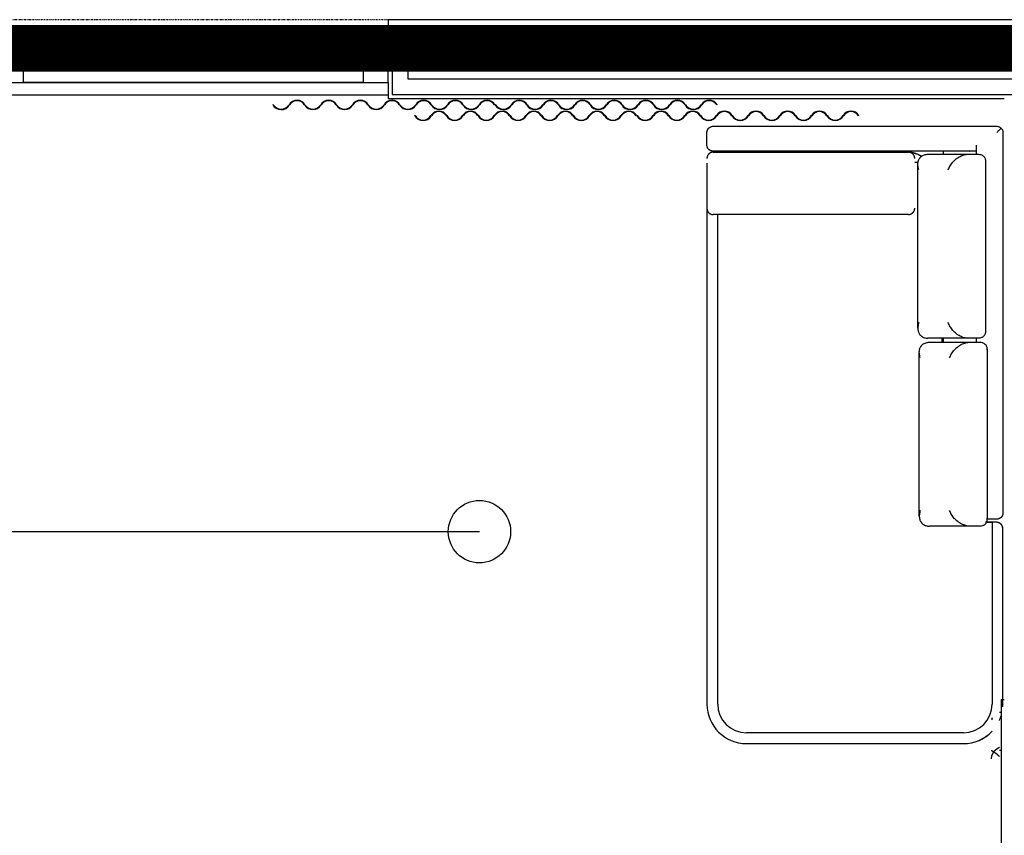
# Model space of a CAD drawing. Extents: x -6550 to 54150, y -7366 to 70929.
# Drawn here: x 25425 to 28584, y 65376 to 67992 of the extents above; entities that cross this region are included whole.
import ezdxf

# ---------------------------------------------------------------- set-up
doc = ezdxf.new("R2010")
doc.units = 0
doc.linetypes.add('EDG-DASH-3', pattern=[4.5, 3, -1.5])
doc.linetypes.add('X-2499-2F$0$EDG-1DOT-2', pattern=[5, 2, -1.4, 0.2, -1.4])
for name, color, linetype in [('ARE-GEN', 7, 'EDG-DASH-3'), ('POW-CIRC', 6, 'CONTINUOUS'), ('X-2499-2F$0$A-FLOR-1', 11, 'CONTINUOUS'), ('X-2499-2F$0$A-GENM', 11, 'CONTINUOUS'), ('X-2499-2F$0$A-GENM-1', 11, 'CONTINUOUS'), ('X-2499-2F$0$A-GENM-2', 11, 'CONTINUOUS'), ('X-2499-2F$0$A-GLAZ', 11, 'CONTINUOUS'), ('X-2499-2F$0$A-GLAZ-1', 11, 'CONTINUOUS'), ('X-2499-2F$0$A-WALL', 8, 'CONTINUOUS'), ('X-2499-2F$0$A-WALL-2', 8, 'CONTINUOUS'), ('X-2499-2F$0$I-FURN-1', 11, 'CONTINUOUS'), ('X-2499-2F$0$S-GRID-1', 133, 'X-2499-2F$0$EDG-1DOT-2'), ('X-XREF', 7, 'CONTINUOUS')]:
    doc.layers.add(name, color=color, linetype=linetype)

# ---------------------------------------------------------------- blocks, each defined once
blk = doc.blocks.new('X-2499-2F')
at = {"layer": 'X-2499-2F$0$A-FLOR-1'}
blk.add_line((25357.1, 17751), (26607.1, 17751), dxfattribs=at)
at = {"layer": 'X-2499-2F$0$A-GENM'}
for p, q in [((28543, 15648.7), (28543, 15648.7)), ((28543, 15648.7), (28543, 15648.7)), ((28543, 15648.7), (28543, 15648.6)), ((28543, 15648.6), (28543, 15648.6)), ((28543, 15648.6), (28543, 15648.6)), ((28543, 15648.6), (28543, 15648.5)), ((28543, 15648.5), (28543.1, 15648.5)), ((28543.1, 15648.5), (28543.1, 15648.5)), ((28543.1, 15648.5), (28543.1, 15648.4)), ((28543.1, 15648.4), (28543.2, 15648.4)), ((28543.2, 15648.4), (28543.2, 15648.4)), ((28543.2, 15648.4), (28543.2, 15648.3)), ((28543.2, 15648.3), (28543.3, 15648.3)), ((28543.3, 15648.3), (28543.3, 15648.3)), ((28543.3, 15648.3), (28543.4, 15648.2)), ((28543.4, 15648.2), (28543.4, 15648.2)), ((28543.4, 15648.2), (28543.5, 15648.1)), ((28543.5, 15648.1), (28543.5, 15648.1)), ((28543.5, 15648.1), (28543.6, 15648)), ((28543.6, 15648), (28543.7, 15648)), ((28543.7, 15648), (28543.7, 15647.9)), ((28543.7, 15647.9), (28543.8, 15647.9)), ((28543.8, 15647.9), (28543.9, 15647.8)), ((28543.9, 15647.8), (28543.9, 15647.8)), ((28543.9, 15647.8), (28544, 15647.7)), ((28544, 15647.7), (28544.1, 15647.7)), ((28544.1, 15647.7), (28544.2, 15647.6)), ((28544.2, 15647.6), (28544.3, 15647.6)), ((28544.3, 15647.6), (28544.4, 15647.5)), ((28544.4, 15647.5), (28544.5, 15647.5)), ((28544.5, 15647.5), (28544.6, 15647.4)), ((28544.6, 15647.4), (28544.7, 15647.3)), ((28544.7, 15647.3), (28544.8, 15647.3)), ((28544.8, 15647.3), (28544.9, 15647.2)), ((28544.9, 15647.2), (28545, 15647.1)), ((28545, 15647.1), (28545.1, 15647.1)), ((28545.1, 15647.1), (28545.2, 15647)), ((28545.2, 15647), (28545.3, 15646.9)), ((28545.3, 15646.9), (28545.5, 15646.9)), ((28545.5, 15646.9), (28545.6, 15646.8)), ((28545.6, 15646.8), (28545.7, 15646.7)), ((28545.7, 15646.7), (28545.8, 15646.6)), ((28545.8, 15646.6), (28546, 15646.6)), ((28546, 15646.6), (28546.1, 15646.5)), ((28546.1, 15646.5), (28546.2, 15646.4)), ((28546.2, 15646.4), (28546.4, 15646.3)), ((28546.4, 15646.3), (28546.5, 15646.2)), ((28546.5, 15646.2), (28546.7, 15646.1)), ((28546.7, 15646.1), (28546.8, 15646.1)), ((28546.8, 15646.1), (28547, 15646)), ((28547, 15646), (28547.1, 15645.9)), ((28547.1, 15645.9), (28547.3, 15645.8)), ((28547.3, 15645.8), (28547.4, 15645.7)), ((28547.4, 15645.7), (28547.6, 15645.6)), ((28547.6, 15645.6), (28547.8, 15645.5)), ((28547.8, 15645.5), (28547.9, 15645.4)), ((28547.9, 15645.4), (28548.1, 15645.3)), ((28547.9, 15639.3), (28548.1, 15639.8)), ((28548.1, 15645.3), (28548.3, 15645.2)), ((28548.1, 15639.8), (28548.4, 15640.2)), ((28548.3, 15645.2), (28548.5, 15645.1)), ((28548.4, 15640.2), (28548.6, 15640.6)), ((28548.5, 15645.1), (28548.6, 15645)), ((28548.6, 15645), (28548.8, 15644.8)), ((28548.6, 15640.6), (28548.9, 15641)), ((28548.8, 15644.8), (28549, 15644.7)), ((28548.9, 15641), (28549.1, 15641.4)), ((28549, 15644.7), (28549.2, 15644.6)), ((28549.1, 15641.4), (28549.4, 15641.9)), ((28549.2, 15644.6), (28549.4, 15644.5)), ((28549.4, 15644.5), (28549.6, 15644.4)), ((28549.4, 15641.9), (28549.7, 15642.3)), ((28549.6, 15644.4), (28549.8, 15644.3)), ((28549.7, 15642.3), (28549.9, 15642.7)), ((28549.8, 15644.3), (28549.9, 15644.1)), ((28549.9, 15644.1), (28550.1, 15644)), ((28549.9, 15642.7), (28550.2, 15643.1)), ((28550.1, 15644), (28550.3, 15643.9)), ((28550.2, 15643.1), (28550.5, 15643.5)), ((28550.3, 15643.9), (28550.5, 15643.7)), ((28550.5, 15643.5), (28550.8, 15643.9)), ((28550.5, 15643.7), (28550.7, 15643.6)), ((28550.7, 15643.6), (28551, 15643.5)), ((28550.8, 15643.9), (28551.1, 15644.3)), ((28551, 15643.5), (28551.2, 15643.3)), ((28551.1, 15644.3), (28551.4, 15644.7)), ((28551.2, 15643.3), (28551.4, 15643.2)), ((28551.4, 15644.7), (28551.7, 15645.1)), ((28551.4, 15643.2), (28551.6, 15643.1)), ((28551.6, 15643.1), (28551.8, 15642.9)), ((28551.7, 15645.1), (28552, 15645.4)), ((28551.8, 15642.9), (28552, 15642.8)), ((28552, 15645.4), (28552.3, 15645.8)), ((28552, 15642.8), (28552.2, 15642.6)), ((28552.2, 15642.6), (28552.5, 15642.5)), ((28552.3, 15645.8), (28552.6, 15646.2)), ((28552.5, 15642.5), (28552.7, 15642.3)), ((28552.6, 15646.2), (28552.9, 15646.6)), ((28552.7, 15642.3), (28552.9, 15642.2)), ((28552.9, 15646.6), (28553.3, 15647)), ((28552.9, 15642.2), (28553.1, 15642)), ((28553.1, 15642), (28553.4, 15641.9)), ((28553.3, 15647), (28553.6, 15647.3)), ((28553.4, 15641.9), (28553.6, 15641.7)), ((28553.6, 15647.3), (28553.9, 15647.7)), ((28553.6, 15641.7), (28553.8, 15641.5)), ((28553.8, 15641.5), (28554.1, 15641.4)), ((28553.9, 15647.7), (28554.2, 15648.1)), ((28554.1, 15641.4), (28554.3, 15641.2)), ((28554.2, 15648.1), (28554.6, 15648.4)), ((28554.3, 15641.2), (28554.5, 15641)), ((28554.5, 15641), (28554.8, 15640.9)), ((28554.6, 15648.4), (28554.9, 15648.8)), ((28554.8, 15640.9), (28555, 15640.7)), ((28554.9, 15648.8), (28555.3, 15649.1)), ((28555, 15640.7), (28555.3, 15640.5)), ((28555.3, 15649.1), (28555.6, 15649.5)), ((28555.3, 15640.5), (28555.5, 15640.3)), ((28555.5, 15640.3), (28555.7, 15640.2)), ((28555.6, 15649.5), (28556, 15649.8)), ((28555.7, 15640.2), (28556, 15640)), ((28556, 15649.8), (28556.3, 15650.2)), ((28556, 15640), (28556.2, 15639.8)), ((28556.2, 15639.8), (28556.5, 15639.6)), ((28556.3, 15650.2), (28556.7, 15650.5)), ((28556.5, 15639.6), (28556.8, 15639.4)), ((28556.7, 15650.5), (28557, 15650.8)), ((28557, 15650.8), (28557.4, 15651.2)), ((28557.4, 15651.2), (28557.8, 15651.5)), ((28557.8, 15651.5), (28558.1, 15651.8)), ((28558.1, 15651.8), (28558.5, 15652.1)), ((28558.5, 15652.1), (28558.9, 15652.4)), ((28558.9, 15652.4), (28559.3, 15652.7)), ((28559.3, 15652.7), (28559.6, 15653)), ((28559.6, 15653), (28560, 15653.3)), ((28560, 15653.3), (28560.4, 15653.6)), ((28560.4, 15653.6), (28560.8, 15653.9)), ((28560.8, 15653.9), (28561.2, 15654.2)), ((28561.2, 15654.2), (28561.6, 15654.5)), ((28561.6, 15654.5), (28561.9, 15654.8)), ((28561.9, 15654.8), (28562.3, 15655)), ((28562.3, 15655), (28562.7, 15655.3)), ((28562.7, 15655.3), (28563.1, 15655.6)), ((28563.1, 15655.6), (28563.5, 15655.8)), ((28563.5, 15655.8), (28563.9, 15656.1)), ((28563.9, 15656.1), (28564.3, 15656.3)), ((28564.3, 15656.3), (28564.7, 15656.6)), ((28564.7, 15656.6), (28565.1, 15656.8)), ((28565.1, 15656.8), (28565.5, 15657.1)), ((28565.5, 15657.1), (28565.9, 15657.3)), ((28565.9, 15657.3), (28566.3, 15657.5)), ((28566.3, 15657.5), (28566.8, 15657.8)), ((28566.8, 15657.8), (28567.2, 15658)), ((28567.2, 15658), (28567.6, 15658.2)), ((28567.6, 15658.2), (28568, 15658.4)), ((28568, 15658.4), (28568.4, 15658.6)), ((28568.4, 15658.6), (28568.8, 15658.8)), ((28568.8, 15658.8), (28569.2, 15659)), ((28569.2, 15649.1), (28574.1, 15649.1)), ((28543, 15623.3), (28543.1, 15623.8)), ((28543, 15622.9), (28543, 15623.3)), ((28543, 15622.4), (28543, 15622.9)), ((28543, 15621.9), (28543, 15622.4)), ((28543, 15621.5), (28543, 15621.9)), ((28543.1, 15624.3), (28543.2, 15624.8)), ((28543.1, 15623.8), (28543.1, 15624.3)), ((28543.2, 15625.2), (28543.3, 15625.7)), ((28543.2, 15624.8), (28543.2, 15625.2)), ((28543.3, 15626.2), (28543.4, 15626.6)), ((28543.3, 15625.7), (28543.3, 15626.2)), ((28543.4, 15626.6), (28543.5, 15627.1)), ((28543.5, 15627.1), (28543.6, 15627.6)), ((28543.6, 15627.6), (28543.7, 15628)), ((28543.7, 15628), (28543.8, 15628.5)), ((28543.8, 15628.5), (28543.9, 15629)), ((28543.9, 15629), (28544, 15629.4)), ((28544, 15629.4), (28544.1, 15629.9)), ((28544.1, 15629.9), (28544.2, 15630.4)), ((28544.2, 15630.4), (28544.3, 15630.8)), ((28544.3, 15630.8), (28544.5, 15631.3)), ((28544.5, 15631.3), (28544.6, 15631.8)), ((28544.6, 15631.8), (28544.8, 15632.2)), ((28544.8, 15632.2), (28544.9, 15632.7)), ((28544.9, 15632.7), (28545.1, 15633.1)), ((28545.1, 15633.1), (28545.2, 15633.6)), ((28545.2, 15633.6), (28545.4, 15634)), ((28545.4, 15634), (28545.6, 15634.5)), ((28545.6, 15634.5), (28545.8, 15634.9)), ((28545.8, 15634.9), (28546, 15635.4)), ((28546, 15635.4), (28546.1, 15635.8)), ((28546.1, 15635.8), (28546.3, 15636.3)), ((28546.3, 15636.3), (28546.5, 15636.7)), ((28546.5, 15636.7), (28546.8, 15637.2)), ((28546.8, 15637.2), (28547, 15637.6)), ((28547, 15637.6), (28547.2, 15638)), ((28547.2, 15638), (28547.4, 15638.5)), ((28547.4, 15638.5), (28547.6, 15638.9)), ((28547.6, 15638.9), (28547.9, 15639.3)), ((28556.8, 15639.4), (28557, 15639.2)), ((28557, 15639.2), (28557.3, 15639)), ((28557.3, 15639), (28557.5, 15638.8)), ((28557.5, 15638.8), (28557.8, 15638.6)), ((28557.8, 15638.6), (28558, 15638.4)), ((28558, 15638.4), (28558.3, 15638.2)), ((28558.3, 15638.2), (28558.6, 15638)), ((28558.6, 15638), (28558.8, 15637.8)), ((28558.8, 15637.8), (28559.1, 15637.6)), ((28559.1, 15637.6), (28559.4, 15637.4)), ((28559.4, 15637.4), (28559.6, 15637.2)), ((28559.6, 15637.2), (28559.9, 15636.9)), ((28559.9, 15636.9), (28560.2, 15636.7)), ((28560.2, 15636.7), (28560.4, 15636.5)), ((28560.4, 15636.5), (28560.7, 15636.3)), ((28560.7, 15636.3), (28561, 15636)), ((28561, 15636), (28561.3, 15635.8)), ((28561.3, 15635.8), (28561.5, 15635.6)), ((28561.5, 15635.6), (28561.8, 15635.3)), ((28561.8, 15635.3), (28562.1, 15635.1)), ((28562.1, 15635.1), (28562.4, 15634.9)), ((28562.4, 15634.9), (28562.6, 15634.6)), ((28562.6, 15634.6), (28562.9, 15634.4)), ((28562.9, 15634.4), (28563.2, 15634.1)), ((28563.2, 15634.1), (28563.5, 15633.9)), ((28563.5, 15633.9), (28563.8, 15633.6)), ((28563.8, 15633.6), (28564, 15633.4)), ((28564, 15633.4), (28564.3, 15633.1)), ((28564.3, 15633.1), (28564.6, 15632.8)), ((28564.6, 15632.8), (28564.9, 15632.6)), ((28564.9, 15632.6), (28565.2, 15632.3)), ((28565.2, 15632.3), (28565.5, 15632)), ((28565.5, 15632), (28565.8, 15631.8)), ((28565.8, 15631.8), (28566, 15631.5)), ((28566, 15631.5), (28566.3, 15631.2)), ((28566.3, 15631.2), (28566.6, 15631)), ((28566.6, 15631), (28566.9, 15630.7)), ((28566.9, 15630.7), (28567.2, 15630.4)), ((28567.2, 15630.4), (28567.5, 15630.1)), ((28567.5, 15630.1), (28567.8, 15629.8)), ((28567.8, 15629.8), (28568, 15629.5)), ((28568, 15629.5), (28568.3, 15629.2)), ((28568.3, 15629.2), (28568.6, 15628.9)), ((28568.6, 15628.9), (28568.9, 15628.7)), ((28568.9, 15628.7), (28569.2, 15628.4))]:
    blk.add_line(p, q, dxfattribs=at)
at = {"layer": 'X-2499-2F$0$A-GENM-1'}
for p, q in [((28574.1, 15811.3), (28584.1, 15811.3)), ((28574.1, 15811.3), (28574.1, 15351.3)), ((28569.2, 15771.3), (28574.1, 15771.3))]:
    blk.add_line(p, q, dxfattribs=at)
blk.add_open_spline([(28545, 15752.7), (28544.4, 15750.6), (28544.1, 15748.4), (28544.1, 15746.2)], degree=3, dxfattribs=at)
at = {"layer": 'X-2499-2F$0$A-GENM-2'}
for p, q in [((26236.5, 17719.5), (26238.4, 17719.5)), ((26949.6, 17719.5), (26948.2, 17718.6)), ((26949.6, 17719.5), (26951.4, 17719.5)), ((27662.6, 17719.5), (27661.2, 17718.6)), ((26691.5, 17684.5), (26693.4, 17684.5)), ((27404.6, 17684.5), (27403.2, 17683.6)), ((27404.6, 17684.5), (27406.4, 17684.5)), ((28117.6, 17684.5), (28116.2, 17683.6))]:
    blk.add_line(p, q, dxfattribs=at)
for centre, radius, start, end in [((26314.6, 17704.3), 29.6, 30.7622, 149.2378), ((26314.6, 17704.3), 28, 30.7622, 149.2378), ((26416.2, 17704.3), 29.6, 30.7622, 149.2378), ((26416.2, 17704.3), 28, 30.7622, 149.2378), ((26517.8, 17704.3), 29.6, 30.7622, 149.2378), ((26517.8, 17704.3), 28, 30.7622, 149.2378), ((26619.4, 17704.3), 29.6, 30.7622, 149.2378), ((26619.4, 17704.3), 28, 30.7622, 149.2378), ((26721, 17704.3), 29.6, 30.7622, 149.2378), ((26721, 17704.3), 28, 30.7622, 149.2378), ((26822.6, 17704.3), 29.6, 30.7622, 149.2378), ((26822.6, 17704.3), 28, 30.7622, 149.2378), ((26924.2, 17704.3), 29.6, 30.7622, 149.2378), ((26924.2, 17704.3), 28, 30.7622, 149.2378), ((27027.6, 17704.3), 29.6, 30.7622, 149.2378), ((27027.6, 17704.3), 28, 30.7622, 149.2378), ((27129.2, 17704.3), 29.6, 30.7622, 149.2378), ((27129.2, 17704.3), 28, 30.7622, 149.2378), ((27230.8, 17704.3), 29.6, 30.7622, 149.2378), ((27230.8, 17704.3), 28, 30.7622, 149.2378), ((27332.4, 17704.3), 29.6, 30.7622, 149.2378), ((27332.4, 17704.3), 28, 30.7622, 149.2378), ((27434, 17704.3), 29.6, 30.7622, 149.2378), ((27434, 17704.3), 28, 30.7622, 149.2378), ((27535.6, 17704.3), 29.6, 30.7622, 149.2378), ((27535.6, 17704.3), 28, 30.7622, 149.2378), ((27637.2, 17704.3), 29.6, 30.7622, 149.2378), ((27637.2, 17704.3), 28, 30.7622, 149.2378), ((26263.8, 17734.6), 31.1, 209.0391, 329.2378), ((26263.8, 17734.6), 29.6, 210.7622, 329.2378), ((26365.4, 17734.6), 31.1, 210.7622, 329.2378), ((26365.4, 17734.6), 29.6, 210.7622, 329.2378), ((26467, 17734.6), 31.1, 210.7622, 329.2378), ((26467, 17734.6), 29.6, 210.7622, 329.2378), ((26568.6, 17734.6), 31.1, 210.7622, 329.2378), ((26568.6, 17734.6), 29.6, 210.7622, 329.2378), ((26670.2, 17734.6), 31.1, 210.7622, 329.2378), ((26670.2, 17734.6), 29.6, 210.7622, 329.2378), ((26769.6, 17669.3), 29.6, 30.7622, 149.2378), ((26771.8, 17734.6), 31.1, 210.7622, 329.2378), ((26769.6, 17669.3), 28, 30.7622, 149.2378), ((26771.8, 17734.6), 29.6, 210.7622, 329.2378), ((26871.2, 17669.3), 29.6, 30.7622, 149.2378), ((26873.4, 17734.6), 31.1, 210.7622, 329.2378), ((26871.2, 17669.3), 28, 30.7622, 149.2378), ((26873.4, 17734.6), 29.6, 210.7622, 329.2378), ((26972.8, 17669.3), 29.6, 30.7622, 149.2378), ((26972.8, 17669.3), 28, 30.7622, 149.2378), ((26976.8, 17734.6), 31.1, 209.0391, 329.2378), ((26976.8, 17734.6), 29.6, 210.7622, 329.2378), ((27074.4, 17669.3), 29.6, 30.7622, 149.2378), ((27074.4, 17669.3), 28, 30.7622, 149.2378), ((27078.4, 17734.6), 31.1, 210.7622, 329.2378), ((27078.4, 17734.6), 29.6, 210.7622, 329.2378), ((27176, 17669.3), 29.6, 30.7622, 149.2378), ((27176, 17669.3), 28, 30.7622, 149.2378), ((27180, 17734.6), 31.1, 210.7622, 329.2378), ((27180, 17734.6), 29.6, 210.7622, 329.2378), ((27277.6, 17669.3), 29.6, 30.7622, 149.2378), ((27277.6, 17669.3), 28, 30.7622, 149.2378), ((27281.6, 17734.6), 31.1, 210.7622, 329.2378), ((27281.6, 17734.6), 29.6, 210.7622, 329.2378), ((27379.2, 17669.3), 29.6, 30.7622, 149.2378), ((27379.2, 17669.3), 28, 30.7622, 149.2378), ((27383.2, 17734.6), 31.1, 210.7622, 329.2378), ((27383.2, 17734.6), 29.6, 210.7622, 329.2378), ((27482.6, 17669.3), 29.6, 30.7622, 149.2378), ((27484.8, 17734.6), 31.1, 210.7622, 329.2378), ((27482.6, 17669.3), 28, 30.7622, 149.2378), ((27484.8, 17734.6), 29.6, 210.7622, 329.2378), ((27584.2, 17669.3), 29.6, 30.7622, 149.2378), ((27586.4, 17734.6), 31.1, 210.7622, 329.2378), ((27584.2, 17669.3), 28, 30.7622, 149.2378), ((27586.4, 17734.6), 29.6, 210.7622, 329.2378), ((27685.8, 17669.3), 29.6, 30.7622, 149.2378), ((27685.8, 17669.3), 28, 30.7622, 149.2378), ((27787.4, 17669.3), 29.6, 30.7622, 149.2378), ((27787.4, 17669.3), 28, 30.7622, 149.2378), ((27889, 17669.3), 29.6, 30.7622, 149.2378), ((27889, 17669.3), 28, 30.7622, 149.2378), ((27990.6, 17669.3), 29.6, 30.7622, 149.2378), ((27990.6, 17669.3), 28, 30.7622, 149.2378), ((28092.2, 17669.3), 29.6, 30.7622, 149.2378), ((28092.2, 17669.3), 28, 30.7622, 149.2378), ((26718.8, 17699.6), 31.1, 209.0391, 329.2378), ((26718.8, 17699.6), 29.6, 210.7622, 329.2378), ((26820.4, 17699.6), 31.1, 210.7622, 329.2378), ((26820.4, 17699.6), 29.6, 210.7622, 329.2378), ((26922, 17699.6), 31.1, 210.7622, 329.2378), ((26922, 17699.6), 29.6, 210.7622, 329.2378), ((27023.6, 17699.6), 31.1, 210.7622, 329.2378), ((27023.6, 17699.6), 29.6, 210.7622, 329.2378), ((27125.2, 17699.6), 31.1, 210.7622, 329.2378), ((27125.2, 17699.6), 29.6, 210.7622, 329.2378), ((27226.8, 17699.6), 31.1, 210.7622, 329.2378), ((27226.8, 17699.6), 29.6, 210.7622, 329.2378), ((27328.4, 17699.6), 31.1, 210.7622, 329.2378), ((27328.4, 17699.6), 29.6, 210.7622, 329.2378), ((27431.8, 17699.6), 31.1, 209.0391, 329.2378), ((27431.8, 17699.6), 29.6, 210.7622, 329.2378), ((27533.4, 17699.6), 31.1, 210.7622, 329.2378), ((27533.4, 17699.6), 29.6, 210.7622, 329.2378), ((27635, 17699.6), 31.1, 210.7622, 329.2378), ((27635, 17699.6), 29.6, 210.7622, 329.2378), ((27736.6, 17699.6), 31.1, 210.7622, 329.2378), ((27736.6, 17699.6), 29.6, 210.7622, 329.2378), ((27838.2, 17699.6), 31.1, 210.7622, 329.2378), ((27838.2, 17699.6), 29.6, 210.7622, 329.2378), ((27939.8, 17699.6), 31.1, 210.7622, 329.2378), ((27939.8, 17699.6), 29.6, 210.7622, 329.2378), ((28041.4, 17699.6), 31.1, 210.7622, 329.2378), ((28041.4, 17699.6), 29.6, 210.7622, 329.2378)]:
    blk.add_arc(centre, radius, start, end, dxfattribs=at)
at = {"layer": 'X-2499-2F$0$A-GLAZ'}
for p, q in [((26607.1, 17940.5), (25357.1, 17940.5)), ((25437.1, 17790.5), (25437.1, 17940.5)), ((25437.1, 17940.5), (26527.1, 17940.5)), ((26527.1, 17940.5), (26527.1, 17790.5)), ((26527.1, 17870.7), (25437.1, 17870.7)), ((25437.1, 17860.3), (26527.1, 17860.3)), ((25357.1, 17790.5), (26607.1, 17790.5)), ((26527.1, 17790.5), (25437.1, 17790.5))]:
    blk.add_line(p, q, dxfattribs=at)
at = {"layer": 'X-2499-2F$0$A-GLAZ-1'}
for p, q in [((25437.1, 17940.5), (25357.1, 17940.5)), ((25437.1, 17790.5), (25437.1, 17940.5)), ((26607.1, 17940.5), (26527.1, 17940.5)), ((26527.1, 17940.5), (26527.1, 17790.5)), ((26607.1, 17790.5), (26607.1, 17940.5)), ((26527.1, 17870.7), (25437.1, 17870.7)), ((25437.1, 17870.7), (25437.1, 17860.3)), ((25437.1, 17860.3), (26527.1, 17860.3)), ((26527.1, 17860.3), (26527.1, 17870.7)), ((25357.1, 17790.5), (25437.1, 17790.5)), ((26527.1, 17790.5), (26607.1, 17790.5))]:
    blk.add_line(p, q, dxfattribs=at)
at = {"layer": 'X-2499-2F$0$A-WALL'}
for p, q in [((26670.1, 17865.5), (26607.1, 17865.5)), ((26620.1, 17865.5), (26620.1, 17752)), ((26670.1, 17865.5), (26670.1, 17802)), ((26670.1, 17802), (28944.1, 17802)), ((26620.1, 17752), (28661.1, 17752))]:
    blk.add_line(p, q, dxfattribs=at)
at = {"layer": 'X-2499-2F$0$A-WALL-2'}
for p, q in [((29007.1, 17992), (26607.1, 17992)), ((26607.1, 17992), (26607.1, 17940.5)), ((26607.1, 17790.5), (26607.1, 17739)), ((26607.1, 17739), (28584.1, 17739))]:
    blk.add_line(p, q, dxfattribs=at)
at = {"layer": 'X-2499-2F$0$I-FURN-1'}
for p, q in [((27629.9, 17590.1), (27629.9, 17630.1)), ((27649.9, 17650.1), (28559.9, 17650.1)), ((28579.9, 17630.1), (28579.9, 16410.1)), ((27646.7, 17566.8), (27645.9, 17566.7)), ((27647.5, 17566.9), (27646.7, 17566.8)), ((27648.3, 17567), (27647.5, 17566.9)), ((27649.1, 17567.1), (27648.3, 17567)), ((27649.9, 17567.1), (27649.1, 17567.1)), ((28494.9, 17570.1), (27649.9, 17570.1)), ((27649.9, 17567.1), (28276.6, 17567.1)), ((28276.8, 17567.1), (28276.6, 17567.1)), ((28277.6, 17567.1), (28276.8, 17567.1)), ((28278.4, 17567), (28277.6, 17567.1)), ((28279.2, 17566.9), (28278.4, 17567)), ((28280, 17566.8), (28279.2, 17566.9)), ((28388.8, 17560.4), (28388.8, 17570.1)), ((28472.4, 17570.1), (28473.6, 17570.1)), ((28494.9, 17570.1), (28473.6, 17570.1)), ((28494.7, 17560.4), (28494.7, 17570.1)), ((28494.9, 17570.1), (28494.9, 17590.1)), ((27630, 17549.7), (27629.9, 17548.9)), ((27629.9, 17548.9), (27629.9, 17548.1)), ((27629.9, 17548.1), (27629.9, 17547.3)), ((27629.9, 17547.3), (27629.9, 17547.1)), ((27630.2, 17550.5), (27630, 17549.7)), ((27630.3, 17551.3), (27630.2, 17550.5)), ((27630.5, 17552.1), (27630.3, 17551.3)), ((27630.7, 17552.8), (27630.5, 17552.1)), ((27630.9, 17553.6), (27630.7, 17552.8)), ((27631.2, 17554.3), (27630.9, 17553.6)), ((27631.5, 17555.1), (27631.2, 17554.3)), ((27631.9, 17555.8), (27631.5, 17555.1)), ((27632.2, 17556.5), (27631.9, 17555.8)), ((27632.6, 17557.2), (27632.2, 17556.5)), ((27633, 17557.9), (27632.6, 17557.2)), ((27633.5, 17558.6), (27633, 17557.9)), ((27633.9, 17559.2), (27633.5, 17558.6)), ((27634.4, 17559.8), (27633.9, 17559.2)), ((27635, 17560.4), (27634.4, 17559.8)), ((27635.5, 17561), (27635, 17560.4)), ((27636.1, 17561.6), (27635.5, 17561)), ((27636.7, 17562.1), (27636.1, 17561.6)), ((27637.3, 17562.6), (27636.7, 17562.1)), ((27637.9, 17563.1), (27637.3, 17562.6)), ((27638.6, 17563.6), (27637.9, 17563.1)), ((27639.2, 17564), (27638.6, 17563.6)), ((27639.9, 17564.4), (27639.2, 17564)), ((27640.6, 17564.8), (27639.9, 17564.4)), ((27641.3, 17565.2), (27640.6, 17564.8)), ((27642.1, 17565.5), (27641.3, 17565.2)), ((27642.8, 17565.8), (27642.1, 17565.5)), ((27643.6, 17566.1), (27642.8, 17565.8)), ((27644.3, 17566.3), (27643.6, 17566.1)), ((27645.1, 17566.5), (27644.3, 17566.3)), ((27645.9, 17566.7), (27645.1, 17566.5)), ((28280.8, 17566.6), (28280, 17566.8)), ((28281.6, 17566.5), (28280.8, 17566.6)), ((28282.4, 17566.3), (28281.6, 17566.5)), ((28283.1, 17566), (28282.4, 17566.3)), ((28283.9, 17565.7), (28283.1, 17566)), ((28284.6, 17565.4), (28283.9, 17565.7)), ((28285.3, 17565.1), (28284.6, 17565.4)), ((28286, 17564.7), (28285.3, 17565.1)), ((28286.7, 17564.3), (28286, 17564.7)), ((28287.4, 17563.9), (28286.7, 17564.3)), ((28288.1, 17563.5), (28287.4, 17563.9)), ((28288.7, 17563), (28288.1, 17563.5)), ((28289.4, 17562.5), (28288.7, 17563)), ((28290, 17562), (28289.4, 17562.5)), ((28290.6, 17561.4), (28290, 17562)), ((28291.1, 17560.9), (28290.6, 17561.4)), ((28291.7, 17560.3), (28291.1, 17560.9)), ((28292.2, 17559.7), (28291.7, 17560.3)), ((28292.7, 17559), (28292.2, 17559.7)), ((28293.1, 17558.4), (28292.7, 17559)), ((28293.6, 17557.7), (28293.1, 17558.4)), ((28294, 17557), (28293.6, 17557.7)), ((28294.4, 17556.3), (28294, 17557)), ((28294.7, 17555.6), (28294.4, 17556.3)), ((28295, 17554.9), (28294.7, 17555.6)), ((28295.3, 17554.1), (28295, 17554.9)), ((28295.6, 17553.4), (28295.3, 17554.1)), ((28295.8, 17552.6), (28295.6, 17553.4)), ((28296, 17551.8), (28295.8, 17552.6)), ((28296.2, 17551.1), (28296, 17551.8)), ((28296.4, 17550.3), (28296.2, 17551.1)), ((28296.5, 17549.5), (28296.4, 17550.3)), ((28296.6, 17548.7), (28296.5, 17549.5)), ((28296.5, 17535.5), (28307.3, 17535.5)), ((28296.6, 17547.9), (28296.6, 17548.7)), ((28296.6, 17547.1), (28296.6, 17547.9)), ((28339.1, 17560.4), (28468.3, 17560.4)), ((28468.3, 17560.4), (28501.1, 17560.4)), ((28523.8, 17537.6), (28523.8, 16993.2)), ((27629.9, 17530.1), (27629.9, 15797.1)), ((27629.9, 17530.1), (27629.9, 15797.1)), ((27629.9, 17530.1), (27629.9, 17524.7)), ((28306.6, 17003), (28306.6, 17527.9)), ((27629.9, 17427.1), (27629.9, 17410.5)), ((27629.9, 17397.8), (27629.9, 15797.1)), ((27629.9, 17387.1), (27629.9, 17386.3)), ((27629.9, 17386.3), (27629.9, 17385.5)), ((27629.9, 17385.5), (27630, 17384.7)), ((27630, 17384.7), (27630.1, 17383.9)), ((27630.1, 17383.9), (27630.3, 17383.1)), ((27630.3, 17383.1), (27630.4, 17382.3)), ((27630.4, 17382.3), (27630.6, 17381.6)), ((27630.6, 17381.6), (27630.9, 17380.8)), ((27630.9, 17380.8), (27631.1, 17380)), ((27631.1, 17380), (27631.4, 17379.3)), ((27631.4, 17379.3), (27631.8, 17378.6)), ((27631.8, 17378.6), (27632.1, 17377.9)), ((27632.1, 17377.9), (27632.5, 17377.2)), ((28293.9, 17377), (28294.3, 17377.7)), ((28294.3, 17377.7), (28294.6, 17378.4)), ((28294.6, 17378.4), (28295, 17379.1)), ((28295, 17379.1), (28295.3, 17379.8)), ((28295.3, 17379.8), (28295.5, 17380.6)), ((28295.5, 17380.6), (28295.8, 17381.4)), ((28295.8, 17381.4), (28296, 17382.1)), ((28296, 17382.1), (28296.2, 17382.9)), ((28296.2, 17382.9), (28296.3, 17383.7)), ((28296.3, 17383.7), (28296.4, 17384.5)), ((28296.4, 17384.5), (28296.5, 17385.3)), ((28296.5, 17385.3), (28296.6, 17386.1)), ((28296.6, 17386.9), (28296.6, 17387.1)), ((28296.6, 17386.1), (28296.6, 17386.9)), ((27632.5, 17377.2), (27632.9, 17376.5)), ((27632.9, 17376.5), (27633.4, 17375.8)), ((27633.4, 17375.8), (27633.8, 17375.1)), ((27633.8, 17375.1), (27634.3, 17374.5)), ((27634.3, 17374.5), (27634.8, 17373.9)), ((27634.8, 17373.9), (27635.4, 17373.3)), ((27635.4, 17373.3), (27635.9, 17372.7)), ((27635.9, 17372.7), (27636.5, 17372.2)), ((27636.5, 17372.2), (27637.1, 17371.7)), ((27637.1, 17371.7), (27637.7, 17371.2)), ((27637.7, 17371.2), (27638.4, 17370.7)), ((27638.4, 17370.7), (27639.1, 17370.3)), ((27639.1, 17370.3), (27639.7, 17369.8)), ((27639.7, 17369.8), (27640.4, 17369.5)), ((27640.4, 17369.5), (27641.1, 17369.1)), ((27641.1, 17369.1), (27641.9, 17368.8)), ((27641.9, 17368.8), (27642.6, 17368.5)), ((27642.6, 17368.5), (27643.4, 17368.2)), ((27643.4, 17368.2), (27644.1, 17367.9)), ((27644.1, 17367.9), (27644.9, 17367.7)), ((27644.9, 17367.7), (27645.7, 17367.5)), ((27645.7, 17367.5), (27646.5, 17367.4)), ((27646.5, 17367.4), (27647.3, 17367.3)), ((27647.3, 17367.3), (27648, 17367.2)), ((27648, 17367.2), (27648.8, 17367.1)), ((27648.8, 17367.1), (27649.6, 17367.1)), ((27649.6, 17367.1), (27649.9, 17367.1)), ((28276.6, 17367.1), (27649.9, 17367.1)), ((27664.5, 15797.1), (27664.5, 17367.2)), ((28276.6, 17367.1), (28277.4, 17367.1)), ((28277.4, 17367.1), (28278.2, 17367.2)), ((28278.2, 17367.2), (28279, 17367.2)), ((28279, 17367.2), (28279.8, 17367.3)), ((28279.8, 17367.3), (28280.6, 17367.5)), ((28280.6, 17367.5), (28281.4, 17367.7)), ((28281.4, 17367.7), (28282.1, 17367.9)), ((28282.1, 17367.9), (28282.9, 17368.1)), ((28282.9, 17368.1), (28283.7, 17368.4)), ((28283.7, 17368.4), (28284.4, 17368.7)), ((28284.4, 17368.7), (28285.1, 17369)), ((28285.1, 17369), (28285.9, 17369.4)), ((28285.9, 17369.4), (28286.6, 17369.7)), ((28286.6, 17369.7), (28287.2, 17370.1)), ((28287.2, 17370.1), (28287.9, 17370.6)), ((28287.9, 17370.6), (28288.6, 17371.1)), ((28288.6, 17371.1), (28289.2, 17371.5)), ((28289.2, 17371.5), (28289.8, 17372.1)), ((28289.8, 17372.1), (28290.4, 17372.6)), ((28290.4, 17372.6), (28291, 17373.2)), ((28291, 17373.2), (28291.5, 17373.7)), ((28291.5, 17373.7), (28292, 17374.3)), ((28292, 17374.3), (28292.5, 17375)), ((28292.5, 17375), (28293, 17375.6)), ((28293, 17375.6), (28293.4, 17376.3)), ((28293.4, 17376.3), (28293.9, 17377)), ((28468.3, 16970.4), (28339.1, 16970.4)), ((28383.8, 16970.4), (28383.8, 16957.6)), ((28388.8, 16957.6), (28388.8, 16970.4)), ((28501.1, 16970.4), (28468.3, 16970.4)), ((28494.7, 16957.6), (28494.7, 16970.4)), ((28343.8, 16957.6), (28473, 16957.6)), ((28473, 16957.6), (28505.8, 16957.6)), ((28311.3, 16400.2), (28311.3, 16925.1)), ((28528.6, 16934.8), (28528.6, 16390.4)), ((28473, 16367.6), (28343.8, 16367.6)), ((28505.8, 16367.6), (28473, 16367.6)), ((28558.4, 16380.1), (28523.4, 16380.1)), ((28526.2, 16380.1), (28545.2, 16380.1)), ((28559.9, 16390.1), (28528.1, 16390.1)), ((28545.2, 16380.1), (28545.2, 15797.1)), ((28558.4, 16380.1), (28545.2, 16380.1)), ((28579.9, 15797.1), (28579.9, 16358.7)), ((28579.9, 15811.3), (28579.9, 16358.7)), ((28452.8, 15704.8), (27756.9, 15704.8)), ((27756.9, 15670.1), (28452.8, 15670.1)), ((27756.9, 15670.1), (28452.8, 15670.1))]:
    blk.add_line(p, q, dxfattribs=at)
for centre, radius, start, end in [((27669.9, 17530.1), 40, 90, 106.9047), ((27669.9, 17530.1), 40, 177.8145, 180), ((28558.4, 16358.7), 21.4, 0, 90), ((27756.9, 15797.1), 127, 180, 270), ((27756.9, 15797.1), 127, 180, 270), ((27756.9, 15797.1), 92.4, 180, 270), ((28452.8, 15797.1), 92.4, 270, 0), ((28452.8, 15797.1), 127, 356.0702, 0), ((28452.8, 15797.1), 127, 335.6587, 343.5024), ((28452.8, 15797.1), 127, 270, 316.6535), ((28452.8, 15797.1), 127, 270, 316.2523)]:
    blk.add_arc(centre, radius, start, end, dxfattribs=at)
for points, knots in [([(27629.9, 17630.1), (27629.9, 17631), (27630, 17632.4), (27630.3, 17634.2), (27630.6, 17635.5), (27631, 17636.7), (27631.4, 17637.9), (27632, 17639.1), (27632.5, 17640.1), (27633.2, 17641.2), (27633.9, 17642.1), (27634.6, 17643), (27635.3, 17643.9), (27636.1, 17644.7), (27637.2, 17645.6), (27638.4, 17646.5), (27639.5, 17647.2), (27640.7, 17647.9), (27642.9, 17648.9), (27646, 17649.9), (27648.6, 17650.1), (27649.9, 17650.1)], [0, 0, 0, 0, 0.071429, 0.107143, 0.142857, 0.178571, 0.214286, 0.25, 0.285714, 0.321429, 0.357143, 0.392857, 0.428571, 0.464286, 0.5, 0.571429, 0.607143, 0.642857, 0.714286, 0.857143, 1, 1, 1, 1]), ([(28559.9, 17650.1), (28561.1, 17650.1), (28563.6, 17649.9), (28566.7, 17649), (28569, 17647.9), (28571.3, 17646.6), (28573, 17645.3), (28574, 17644.3)], [0, 0, 0, 0, 0.25, 0.5, 0.625, 0.75, 1, 1, 1, 1]), ([(28574, 17644.3), (28575, 17643.2), (28576.3, 17641.6), (28577.7, 17639.3), (28578.7, 17636.9), (28579.6, 17633.8), (28579.9, 17631.4), (28579.9, 17630.1)], [0, 0, 0, 0, 0.25, 0.375, 0.5, 0.75, 1, 1, 1, 1]), ([(27649.9, 17570.1), (27648.6, 17570.1), (27646, 17570.4), (27642.9, 17571.3), (27640.7, 17572.3), (27639.5, 17573), (27638.6, 17573.5), (27637.8, 17574.2), (27636.9, 17574.8), (27636.1, 17575.6), (27635.3, 17576.3), (27634.6, 17577.2), (27633.9, 17578.1), (27633.2, 17579.1), (27632.5, 17580.1), (27632, 17581.2), (27631.4, 17582.3), (27631, 17583.5), (27630.6, 17584.8), (27630.3, 17586.1), (27630, 17587.8), (27629.9, 17589.2), (27629.9, 17590.1)], [0, 0, 0, 0, 0.142857, 0.285714, 0.357143, 0.392857, 0.428571, 0.464286, 0.5, 0.535714, 0.571429, 0.607143, 0.642857, 0.678571, 0.714286, 0.75, 0.785714, 0.821429, 0.857143, 0.892857, 0.928571, 1, 1, 1, 1]), ([(28317.9, 17554.4), (28316.7, 17555.1), (28314.4, 17556.3), (28310.9, 17558), (28307.3, 17559.6), (28303.6, 17561.2), (28300, 17562.5), (28296.2, 17563.8), (28292.5, 17565), (28288.7, 17566), (28284.8, 17567), (28280.9, 17567.8), (28277, 17568.5), (28273, 17569.1), (28269, 17569.5), (28263.6, 17570), (28259.5, 17570.1), (28256.7, 17570.1)], [0.3333333, 0.3333333, 0.3333333, 0.3333333, 0.375, 0.4166667, 0.4583333, 0.5, 0.5416667, 0.5833333, 0.625, 0.6666667, 0.7083333, 0.75, 0.7916667, 0.8333333, 0.875, 0.9166667, 1, 1, 1, 1]), ([(28277.7, 17568.4), (28278.2, 17568.3), (28279.9, 17568), (28282.8, 17567.4), (28285.3, 17566.9), (28286.5, 17566.6)], [0.2805939, 0.2805939, 0.2805939, 0.2805939, 0.3, 0.35, 0.4, 0.4, 0.4, 0.4]), ([(28293.6, 17564.6), (28294.8, 17564.3), (28297.2, 17563.5), (28300, 17562.5), (28301.7, 17561.9), (28302.2, 17561.7)], [0.5, 0.5, 0.5, 0.5, 0.55, 0.6, 0.621982, 0.621982, 0.621982, 0.621982]), ([(28309.7, 17510.4), (28308.2, 17514.8), (28306.7, 17521.3), (28306.5, 17529.6), (28307, 17534.5), (28307.9, 17538.2), (28309, 17541.8), (28310.6, 17545.1), (28312.5, 17548), (28314.7, 17550.8), (28317.9, 17553.8), (28322.4, 17556.7), (28329.2, 17559.6), (28335, 17560.4), (28339.1, 17560.4)], [0, 0, 0, 0, 0.166667, 0.25, 0.333333, 0.375, 0.416667, 0.5, 0.541667, 0.583333, 0.666667, 0.75, 0.833333, 1, 1, 1, 1]), ([(28308.4, 17559.1), (28309.3, 17558.7), (28311.3, 17557.8), (28313.8, 17556.6), (28315.6, 17555.7), (28316.2, 17555.3)], [0.7120137, 0.7120137, 0.7120137, 0.7120137, 0.75, 0.8, 0.8273981, 0.8273981, 0.8273981, 0.8273981]), ([(28404, 17510.4), (28405.5, 17514.9), (28408.6, 17521.3), (28414.1, 17529.6), (28418.1, 17534.5), (28421.5, 17538.2), (28425.2, 17541.8), (28429, 17545.1), (28433, 17548), (28437.2, 17550.8), (28442.5, 17553.8), (28449, 17556.7), (28457.7, 17559.6), (28464.2, 17560.4), (28468.3, 17560.4)], [0, 0, 0, 0, 0.166667, 0.25, 0.333333, 0.375, 0.416667, 0.5, 0.541667, 0.583333, 0.666667, 0.75, 0.833333, 1, 1, 1, 1]), ([(28501.1, 17560.4), (28503.9, 17560.4), (28508, 17559.8), (28512.8, 17557.8), (28515.9, 17555.8), (28518.1, 17553.7), (28519.7, 17551.7), (28521, 17549.7), (28522.4, 17546.8), (28523.3, 17543.6), (28523.7, 17540.9), (28523.9, 17538.1), (28523.8, 17535.9), (28523.7, 17534.5)], [0, 0, 0, 0, 0.1666667, 0.25, 0.3333333, 0.4166667, 0.4583333, 0.5, 0.5833333, 0.6666667, 0.7083333, 0.75, 0.8333333, 0.8333333, 0.8333333, 0.8333333]), ([(28309.7, 17020.4), (28308.2, 17016), (28306.7, 17009.5), (28306.5, 17001.2), (28307, 16996.3), (28307.9, 16992.6), (28309, 16989.1), (28310.6, 16985.8), (28312.5, 16982.8), (28314.7, 16980), (28317.9, 16977), (28322.4, 16974.1), (28329.2, 16971.3), (28335, 16970.4), (28339.1, 16970.4)], [0, 0, 0, 0, 0.166667, 0.25, 0.333333, 0.375, 0.416667, 0.5, 0.541667, 0.583333, 0.666667, 0.75, 0.833333, 1, 1, 1, 1]), ([(28468.3, 16970.4), (28464.2, 16970.4), (28457.7, 16971.3), (28449, 16974.1), (28442.5, 16977), (28437.2, 16980), (28433, 16982.8), (28429, 16985.8), (28425.2, 16989.1), (28421.5, 16992.6), (28418.1, 16996.3), (28414.1, 17001.2), (28408.6, 17009.5), (28405.5, 17016.1), (28404, 17020.4)], [-1, -1, -1, -1, -0.833333, -0.75, -0.666667, -0.583333, -0.541667, -0.5, -0.416667, -0.375, -0.333333, -0.25, -0.166667, 0, 0, 0, 0]), ([(28523.7, 16996.4), (28523.8, 16994.9), (28523.9, 16992), (28523.5, 16988.6), (28522.9, 16986), (28522.1, 16983.5), (28521, 16981.2), (28519.7, 16979.1), (28518.1, 16977.1), (28515.9, 16975), (28512.8, 16973), (28508, 16971), (28503.9, 16970.4), (28501.1, 16970.4)], [-0.8333333, -0.8333333, -0.8333333, -0.8333333, -0.75, -0.6666667, -0.625, -0.5833333, -0.5, -0.4583333, -0.4166667, -0.3333333, -0.25, -0.1666667, 0, 0, 0, 0]), ([(28314.4, 16907.6), (28312.9, 16912), (28311.4, 16918.5), (28311.2, 16926.8), (28311.7, 16931.7), (28312.6, 16935.4), (28313.8, 16939), (28315.3, 16942.2), (28317.3, 16945.2), (28319.4, 16948), (28322.6, 16951), (28327.2, 16953.9), (28333.9, 16956.7), (28339.8, 16957.6), (28343.8, 16957.6)], [0, 0, 0, 0, 0.166667, 0.25, 0.333333, 0.375, 0.416667, 0.5, 0.541667, 0.583333, 0.666667, 0.75, 0.833333, 1, 1, 1, 1]), ([(28408.7, 16907.6), (28410.2, 16912.1), (28413.3, 16918.5), (28418.8, 16926.8), (28422.8, 16931.7), (28426.2, 16935.4), (28429.9, 16939), (28433.7, 16942.3), (28437.7, 16945.2), (28441.9, 16948), (28447.2, 16951), (28453.7, 16953.9), (28462.5, 16956.8), (28468.9, 16957.6), (28473, 16957.6)], [0, 0, 0, 0, 0.166667, 0.25, 0.333333, 0.375, 0.416667, 0.5, 0.541667, 0.583333, 0.666667, 0.75, 0.833333, 1, 1, 1, 1]), ([(28505.8, 16957.6), (28508.6, 16957.6), (28512.7, 16957), (28517.5, 16955), (28520.6, 16953), (28522.9, 16950.9), (28524.4, 16948.9), (28525.8, 16946.9), (28527.1, 16944), (28528, 16940.8), (28528.4, 16938.1), (28528.6, 16935.3), (28528.6, 16933.1), (28528.4, 16931.7)], [0, 0, 0, 0, 0.1666667, 0.25, 0.3333333, 0.4166667, 0.4583333, 0.5, 0.5833333, 0.6666667, 0.7083333, 0.75, 0.8333333, 0.8333333, 0.8333333, 0.8333333]), ([(28314.4, 16417.6), (28312.9, 16413.2), (28311.4, 16406.7), (28311.2, 16398.4), (28311.7, 16393.5), (28312.6, 16389.8), (28313.8, 16386.3), (28315.3, 16383), (28317.3, 16380), (28319.4, 16377.2), (28322.6, 16374.2), (28327.1, 16371.3), (28333.9, 16368.5), (28339.8, 16367.6), (28343.8, 16367.6)], [0, 0, 0, 0, 0.166667, 0.25, 0.333333, 0.375, 0.416667, 0.5, 0.541667, 0.583333, 0.666667, 0.75, 0.833333, 1, 1, 1, 1]), ([(28473, 16367.6), (28468.9, 16367.6), (28462.5, 16368.5), (28453.7, 16371.3), (28447.2, 16374.2), (28441.9, 16377.2), (28437.7, 16380), (28433.7, 16383), (28429.9, 16386.3), (28426.2, 16389.8), (28422.8, 16393.5), (28418.8, 16398.4), (28413.3, 16406.7), (28410.2, 16413.2), (28408.7, 16417.6)], [-1, -1, -1, -1, -0.833333, -0.75, -0.666667, -0.583333, -0.541667, -0.5, -0.416667, -0.375, -0.333333, -0.25, -0.166667, 0, 0, 0, 0]), ([(28579.9, 16410.1), (28579.9, 16408.8), (28579.6, 16406.3), (28578.7, 16403.1), (28577.7, 16401), (28577, 16399.8), (28576.4, 16398.9), (28575.8, 16398), (28575.1, 16397.2), (28574.4, 16396.4), (28573.6, 16395.6), (28572.8, 16394.8), (28571.9, 16394.1), (28570.9, 16393.4), (28569.9, 16392.8), (28568.8, 16392.2), (28567.7, 16391.7), (28566.4, 16391.2), (28565.2, 16390.8), (28563.9, 16390.5), (28562.2, 16390.2), (28560.8, 16390.1), (28559.9, 16390.1)], [0, 0, 0, 0, 0.142857, 0.285714, 0.357143, 0.392857, 0.428571, 0.464286, 0.5, 0.535714, 0.571429, 0.607143, 0.642857, 0.678571, 0.714286, 0.75, 0.785714, 0.821429, 0.857143, 0.892857, 0.928571, 1, 1, 1, 1]), ([(28528.4, 16393.6), (28528.6, 16392.1), (28528.6, 16389.2), (28528.3, 16385.7), (28527.6, 16383.2), (28526.8, 16380.7), (28525.8, 16378.4), (28524.4, 16376.3), (28522.9, 16374.3), (28520.6, 16372.2), (28517.5, 16370.2), (28512.7, 16368.2), (28508.6, 16367.6), (28505.8, 16367.6)], [-0.8333333, -0.8333333, -0.8333333, -0.8333333, -0.75, -0.6666667, -0.625, -0.5833333, -0.5, -0.4583333, -0.4166667, -0.3333333, -0.25, -0.1666667, 0, 0, 0, 0]), ([(28579.9, 16358.7), (28579.9, 16359.6), (28579.8, 16361), (28579.5, 16362.7), (28579.2, 16364), (28578.9, 16365.2), (28578.4, 16366.4), (28578.1, 16367.3), (28577.7, 16368), (28577.4, 16368.6), (28577.2, 16369.1), (28576.8, 16369.8), (28576.3, 16370.6), (28575.6, 16371.5), (28574.9, 16372.4), (28574.1, 16373.3), (28573.3, 16374.1), (28572.5, 16374.8), (28571.7, 16375.6), (28570.7, 16376.2), (28569.8, 16376.9), (28568.8, 16377.4), (28567.8, 16378), (28566.7, 16378.4), (28565.3, 16379), (28562.6, 16379.8), (28560.1, 16380.1), (28558.4, 16380.1)], [0, 0, 0, 0, 0.071429, 0.107143, 0.142857, 0.178571, 0.214286, 0.25, 0.267857, 0.285714, 0.303571, 0.321429, 0.357143, 0.392857, 0.428571, 0.464286, 0.5, 0.535714, 0.571429, 0.607143, 0.642857, 0.678571, 0.714286, 0.75, 0.785714, 0.857143, 1, 1, 1, 1]), ([(28579.3, 16363.6), (28579.2, 16364), (28579, 16364.8), (28578.6, 16366), (28578.2, 16366.9), (28577.9, 16367.6), (28577.7, 16368.1), (28577.4, 16368.7), (28577, 16369.3), (28576.5, 16370.2), (28576, 16371), (28575.5, 16371.6), (28575.3, 16371.9), (28575.2, 16372)], [-0.8571429, -0.8571429, -0.8571429, -0.8571429, -0.8214286, -0.7857143, -0.75, -0.7321429, -0.7142857, -0.6964286, -0.6785714, -0.6428571, -0.6071429, -0.5892857, -0.5714286, -0.5714286, -0.5714286, -0.5714286])]:
    blk.add_open_spline(points, degree=3, knots=knots, dxfattribs=at)
for points in [[(28574, 17644.3), (28573.1, 17643.3), (28571, 17641.3), (28567.6, 17637.8), (28563.8, 17634), (28561.2, 17631.4), (28559.9, 17630.1)], [(28256.7, 17570.1), (28259.2, 17570.1), (28264.3, 17570), (28269.3, 17569.5), (28271.8, 17569.2)]]:
    blk.add_open_spline(points, degree=3, dxfattribs=at)
at = {"layer": 'X-2499-2F$0$S-GRID-1'}
blk.add_line((52210.2, 17992), (-811.8, 17992), dxfattribs=at)

msp = doc.modelspace()

# ---------------------------------------------------------------- linework, layer by layer
at = {"layer": 'ARE-GEN', "const_width": 150}
msp.add_lwpolyline([(28700, 67900), (100, 67900)], dxfattribs=at)
at = {"layer": 'POW-CIRC'}
msp.add_lwpolyline([(26900, 66350), (23000, 66350)], dxfattribs=at)
msp.add_circle((26900, 66350), 100, dxfattribs=at)

# ---------------------------------------------------------------- block references
at = {"layer": 'X-XREF'}
msp.add_blockref('X-2499-2F', (0, 50000), dxfattribs=at)

doc.saveas('drawing.dxf')
